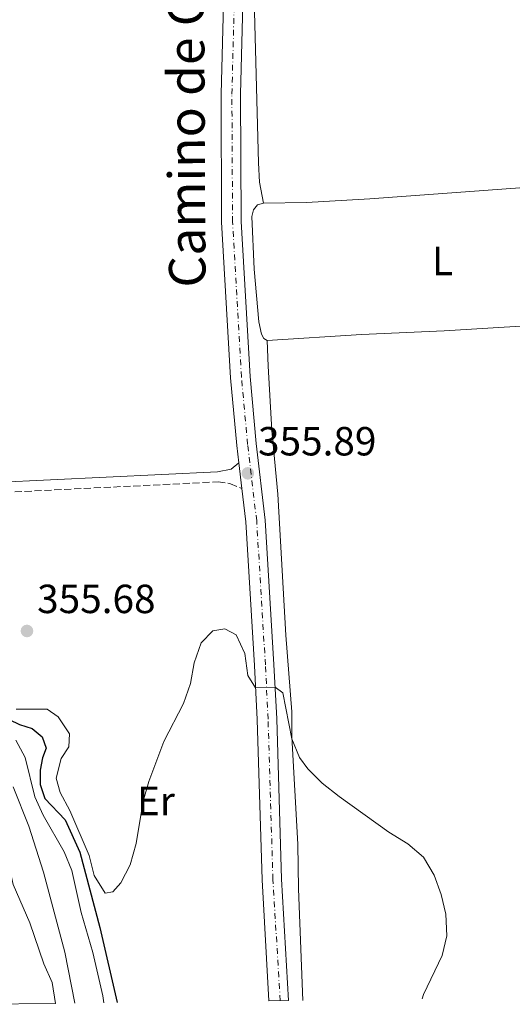
# Model space of a CAD drawing. Units: metres. Extents: x 583851 to 587311, y 4705804 to 4708159.
# Drawn here: x 584100 to 584221, y 4705807 to 4706049 of the extents above; entities that cross this region are included whole.
import ezdxf
from ezdxf.enums import TextEntityAlignment as Align

# ---------------------------------------------------------------- set-up
doc = ezdxf.new("R2010")
doc.units = ezdxf.units.M
doc.header["$MEASUREMENT"] = 0
doc.linetypes.add('DGN Style 3', pattern=[2.435890702152634, 1.739921930109024, -0.6959687720436097])
doc.linetypes.add('DGN Style 4', pattern=[2.7856150101045474, 1.391937544087219, -0.6959687720436097, 0.001739921930109024, -0.6959687720436097])
for name, color, linetype, lineweight in [('Camino', 7, 'DGN Style 3', 0), ('Cauce permanente', 151, 'Continuous', 13), ('Cauce permanente (área)', 142, 'Continuous', 13), ('Cota de punto acotado terreno', 7, 'Continuous', 0), ('Curva de nivel directora', 30, 'Continuous', 30), ('Curva de nivel intermedia', 30, 'Continuous', 0), ('Eje pista pavimentada', 7, 'DGN Style 4', 0), ('Etiqueta de uso rústico', 92, 'Continuous', 0), ('Línea de asfalto', 7, 'Continuous', 13), ('Línea de cambio de uso (parcela vista)', 92, 'Continuous', 0), ('Margen derecho', 7, 'Continuous', 0), ('pavimentado', 23, 'Continuous', 0), ('Punto acotado terreno (símbolo)', 7, 'Continuous', 0)]:
    doc.layers.add(name, color=color, linetype=linetype, lineweight=lineweight)
doc.styles.add('Style-Arial', font='arial.ttf')

# ---------------------------------------------------------------- blocks, each defined once
blk = doc.blocks.new('5PATER')
at = {"layer": 'Punto acotado terreno (símbolo)', "linetype": 'Continuous', "lineweight": 0}
h = blk.add_hatch(color=51, dxfattribs=at)
edge = h.paths.add_edge_path()
edge.add_ellipse((0, 0), major_axis=(-0.1095731443231308, -0.1110710700762829), ratio=0.9994222409660317, start_angle=0, end_angle=360)

msp = doc.modelspace()

# ---------------------------------------------------------------- linework, layer by layer
at = {"layer": 'Camino', "color": 7, "linetype": 'DGN Style 3', "lineweight": 0}
msp.add_polyline3d([(584093.8099999989, 4705932.810000002, 355.6199999999954), (584148.7499999995, 4705935.500000001, 355.4100000000035), (584151.7699999993, 4705935.060000001, 355.6499999999943), (584154.6200000015, 4705933.840000001, 355.5599999999976)], dxfattribs=at)
at = {"layer": 'Cauce permanente', "color": 151, "linetype": 'Continuous', "lineweight": 13}
msp.add_polyline3d([(584098.2999999998, 4705836.380000001, 336.3500000000058), (584102.3600000005, 4705826.960000001, 336.3399999999965), (584105.8600000005, 4705816.810000001, 336.3300000000018), (584107.8700000001, 4705812.230000001, 336.320000000007), (584108.7100000001, 4705807.08, 336.3099999999977), (584090.4800000004, 4705806.859999999, 336.3099999999977)], dxfattribs=at)
at = {"layer": 'Cauce permanente (área)', "color": 142, "linetype": 'Continuous', "lineweight": 13, "extrusion": (0.001208738178940961, -0.0007467330154220117, 0.9999989906703999), "elevation": -2471.635706821445, "flags": 128}
msp.add_lwpolyline([(583984.4466075754, 4705901.366376262), (583988.9866163463, 4705903.23637237), (584003.7166176726, 4705908.6163767), (584008.6166261807, 4705909.826373317), (584013.5666346522, 4705910.586370106), (584023.7366393101, 4705910.066371963), (584038.7166525411, 4705906.896371434), (584043.4566490786, 4705905.316376152), (584048.0566578052, 4705903.236373416), (584057.1066632821, 4705898.456375451), (584065.0466695686, 4705891.836376995), (584074.786674541, 4705884.576380343), (584091.1766988295, 4705864.796378251), (584093.9167089154, 4705860.616374422), (584094.6167204917, 4705856.19636882), (584095.2067321478, 4705845.836364771), (584097.466742584, 4705835.846362132), (584101.526751706, 4705826.426360955), (584105.0267612366, 4705816.276359477), (584107.0367718553, 4705811.696355101), (584107.876783329, 4705806.546349826)], dxfattribs=at)
at = {"layer": 'Curva de nivel directora', "color": 30, "linetype": 'Continuous', "lineweight": 30, "elevation": 350, "flags": 128}
msp.add_lwpolyline([(584071.7099999996, 4705904.859999999), (584072.2500000005, 4705904.53), (584074.5599999995, 4705901.940000001), (584076.4500000004, 4705898.529999999), (584079.1699999984, 4705895.59), (584082.9300000002, 4705892.290000001), (584088.9800000008, 4705888.29), (584091.4799999997, 4705882.51), (584093.6799999992, 4705879.539999999), (584097.2699999989, 4705876.980000002), (584099.8700000006, 4705875.740000002), (584102.9899999987, 4705874.78), (584105.4400000006, 4705872.750000001), (584106.4299999987, 4705869.960000001), (584105.5399999992, 4705867.570000002), (584104.9600000002, 4705864.550000002), (584104.969999999, 4705861.01), (584106.0599999998, 4705857.529999999), (584111.0599999999, 4705852.280000002), (584114.7199999989, 4705844.340000002), (584119.6299999997, 4705825.77), (584123.8600000008, 4705807.270000001)], dxfattribs=at)
at = {"layer": 'Curva de nivel intermedia', "color": 30, "linetype": 'Continuous', "lineweight": 0, "flags": 128}
for points, elevation in [([(584099.0000000012, 4705879.529999998), (584106.6900000002, 4705879.499999999), (584109.3900000004, 4705877.639999999), (584112.1399999995, 4705873.449999998), (584111.9800000008, 4705870.259999999), (584110.1200000012, 4705867.390000001), (584108.9000000008, 4705862.539999999), (584109.8799999999, 4705859.020000001), (584112.2000000001, 4705854.59), (584117.000000001, 4705843.470000001), (584118.2500000005, 4705838.600000001), (584120.9200000016, 4705834.199999998), (584122.8400000016, 4705834.569999999), (584124.8300000009, 4705836.749999999), (584127.0599999994, 4705841.220000002), (584128.5500000003, 4705846.439999999), (584130.3300000017, 4705856.92), (584131.6900000006, 4705861.73), (584135.3499999996, 4705871.600000001), (584140.2000000001, 4705880.960000001), (584141.9300000002, 4705885.88), (584142.8399999997, 4705890.909999999), (584144.61, 4705895.9), (584147.4800000022, 4705898.829999999), (584150.4400000017, 4705899.289999999), (584153.24, 4705897.81), (584155.3600000013, 4705893.23), (584156.070000002, 4705887.81), (584158.0000000009, 4705884.749999999), (584162.790000001, 4705884.98), (584164.6600000019, 4705883.539999999), (584166.9200000016, 4705872.23), (584168.8300000004, 4705867.619999999), (584170.8200000019, 4705864.840000001), (584174.3700000015, 4705861.310000001), (584178.6100000016, 4705858.039999999), (584190.8300000014, 4705849.239999999), (584195.4900000016, 4705846.349999999), (584199.3200000006, 4705843.13), (584201.9300000012, 4705838.66), (584203.6700000003, 4705833.890000001)], 355.0000000000001), ([(584098.9500000019, 4705871.890000001), (584101.2200000007, 4705867.63), (584103.6500000004, 4705857.960000001), (584105.690000001, 4705853.4), (584110.8400000009, 4705844.429999999), (584112.7499999999, 4705839.810000001), (584115.0099999995, 4705829.5), (584117.9300000009, 4705819.599999998), (584120.3800000006, 4705808.930000001), (584120.5900000008, 4705807.230000001)], 345), ([(584098.3200000017, 4705860.369999998), (584102.1700000007, 4705850.720000001), (584105.7699999993, 4705839.399999999), (584111.0399999998, 4705819.739999999), (584113.4300000014, 4705807.140000001)], 340.0000000000001), ([(584203.6700000003, 4705833.890000001), (584204.8200000013, 4705829.02), (584205.0899999995, 4705823.699999999), (584203.9699999997, 4705818.91), (584199.3200000006, 4705809.260000001), (584198.9900000021, 4705808.189999999)], 355.0000000000001)]:
    msp.add_lwpolyline(points, dxfattribs=dict(at, elevation=elevation))
at = {"layer": 'Eje pista pavimentada', "color": 7, "linetype": 'DGN Style 4', "lineweight": 0}
msp.add_polyline3d([(584164.0499999993, 4705807.760000001, 354.7100000000065), (584162.25, 4705837.609999999, 354.6900000000024), (584161.0599999987, 4705877.100000001, 354.8999999999943), (584160.3999999971, 4705890.449999999, 355.0700000000069), (584158.2600000004, 4705925.890000002, 355.4400000000024), (584156.0300000019, 4705944.740000002, 355.699999999997), (584154.4999999985, 4705961.330000001, 355.6600000000035), (584152.3099999981, 4705999.540000001, 355.7400000000054), (584152.1499999971, 4706031.000000002, 356.0399999999937), (584153.3200000006, 4706075.510000001, 356.3300000000017), (584153.449999998, 4706088.630000001, 356.570000000007), (584153.2699999991, 4706101.74, 356.7100000000065), (584152.1400000004, 4706127.91, 356.570000000007), (584151.1299999978, 4706146.27, 356.2400000000052), (584150.1499999987, 4706155.230000001, 356.0099999999948), (584147.3099999978, 4706171.300000002, 355.6000000000059), (584145.0899999985, 4706178.890000002, 355.3899999999995), (584143.1799999995, 4706185.080000003, 355.1300000000047), (584142.4402120054, 4706188.988879819, 355.4199999999982)], dxfattribs=at)
at = {"layer": 'Línea de asfalto', "color": 7, "linetype": 'Continuous', "lineweight": 13, "extrusion": (0.001481185250396842, -0.01248145436223277, 0.9999210065736481), "elevation": -57516.12533545435, "flags": 128}
msp.add_lwpolyline([(584152.7022996134, 4705588.823467163), (584153.4524172955, 4705582.502974818)], dxfattribs=at)
at = {"layer": 'Línea de asfalto', "color": 7, "linetype": 'Continuous', "lineweight": 13}
for points in [[(584166.0599999988, 4705807.790000002, 354.7100000000065), (584164.3599999979, 4705837.700000001, 354.6900000000024), (584163.1799999999, 4705877.17, 354.8999999999943), (584162.5199999983, 4705890.550000002, 355.0700000000069), (584160.3700000002, 4705926.060000002, 355.4400000000024), (584158.1399999995, 4705944.960000001, 355.699999999997), (584156.6199999996, 4705961.490000002, 355.6600000000035), (584154.4299999992, 4705999.600000001, 355.7400000000054), (584154.2699999983, 4706030.960000001, 356.0399999999937), (584155.4400000017, 4706075.45, 356.3300000000017), (584155.5699999991, 4706088.610000002, 356.570000000007), (584155.3900000004, 4706101.800000001, 356.7100000000065), (584154.2500000005, 4706128.030000002, 356.570000000007), (584153.2399999978, 4706146.480000002, 356.2400000000052), (584152.2399999987, 4706155.57, 356.0099999999948), (584149.3799999978, 4706171.82, 355.6000000000059), (584147.1799999983, 4706179.320000002, 355.3899999999995), (584146.5500000002, 4706185.310000001, 355.3899999999995), (584146.7299999989, 4706189.580000001, 355.3699999999955)], [(584153.8700000005, 4705940.160000003, 355.6399999999995), (584153.3699999996, 4705944.460000002, 355.699999999997), (584151.8299999974, 4705961.130000002, 355.6600000000035), (584149.629999998, 4705999.45, 355.7400000000054), (584149.4699999993, 4706031.010000001, 356.0399999999937), (584150.6400000005, 4706075.540000002, 356.3300000000017), (584150.7700000001, 4706088.600000001, 356.570000000007), (584150.5899999992, 4706101.66, 356.7100000000065)], [(584154.6200000015, 4705933.840000001, 355.5599999999976), (584155.5899999993, 4705925.630000001, 355.4400000000024), (584157.7199999995, 4705890.279999999, 355.0700000000069), (584158.3799999988, 4705876.990000002, 354.8999999999943), (584159.5700000001, 4705837.490000002, 354.6900000000024), (584161.2600000021, 4705807.730000001, 354.7100000000065)]]:
    msp.add_polyline3d(points, dxfattribs=at)
at = {"layer": 'Línea de cambio de uso (parcela vista)', "color": 92, "linetype": 'Continuous', "lineweight": 0}
for points in [[(584159.9600000001, 4706004.130000001, 355.9499999999971), (584158.9900000002, 4706009.310000001, 355.9799999999959), (584158.6799999997, 4706014.100000001, 356.1199999999953), (584157.6500000004, 4706054.480000001, 356.429999999993), (584158.1799999997, 4706078.439999999, 356.5), (584157.7000000002, 4706099.01, 356.570000000007), (584158, 4706102.41, 356.6399999999995), (584158.6500000004, 4706104.91, 356.6699999999983), (584160.0499999998, 4706106.430000001, 356.6699999999983)], [(584159.9600000001, 4706004.130000001, 355.9499999999971), (584170.5199999996, 4706004.33, 355.9100000000035), (584186.1299999999, 4706005.189999999, 356.0200000000041), (584224.25, 4706008, 356.5), (584244.5899999999, 4706009.109999999, 356.9499999999971)], [(584160.8600000005, 4705970.32, 356.0500000000029), (584160.0300000003, 4705970.810000001, 356.0200000000041), (584159.4500000002, 4705971.859999999, 356.0200000000041), (584158.7800000003, 4705974.92, 355.9799999999959), (584157.6500000004, 4705987.850000001, 356.0500000000029), (584157.0899999999, 4706000.880000001, 355.9499999999971), (584157.4800000004, 4706002.480000001, 355.9499999999971), (584158.4299999997, 4706003.689999999, 355.9499999999971), (584159.9600000001, 4706004.130000001, 355.9499999999971)], [(584246.1399999997, 4705975.26, 356.6100000000006), (584204.4699999997, 4705972.680000001, 356.6100000000006), (584184.1100000005, 4705971.82, 356.7100000000065), (584160.8600000005, 4705970.32, 356.0500000000029)], [(584160.8600000005, 4705970.32, 356.0500000000029), (584161.0899999999, 4705963.960000001, 355.6300000000047), (584161.9500000002, 4705948.119999999, 355.4199999999983), (584163.4299999997, 4705932.470000001, 355.320000000007), (584165.4400000004, 4705897.789999999, 355.2899999999936), (584166.9000000004, 4705878.880000001, 355.0800000000018), (584166.8899999997, 4705872.74, 355.0099999999948), (584168.3600000005, 4705846.289999999, 354.5899999999965), (584168.5599999996, 4705835.310000001, 354.4499999999971), (584169.6399999997, 4705807.83, 354.5299999999988)]]:
    msp.add_polyline3d(points, dxfattribs=at)
at = {"layer": 'Margen derecho', "color": 7, "linetype": 'Continuous', "lineweight": 0}
msp.add_polyline3d([(584153.8700000005, 4705940.160000003, 355.6399999999995), (584151.9400000013, 4705938.630000001, 355.5099999999949), (584148.6299999988, 4705938, 355.4100000000035), (584093.6999999993, 4705935.310000001, 355.6199999999954), (584065.1999999986, 4705934.260000001, 355.550000000003), (584043.03, 4705932.740000002, 355.4700000000011), (584028.1700000005, 4705931.810000001, 354.6600000000035)], dxfattribs=at)
at = {"layer": 'pavimentado', "color": 23, "linetype": 'Continuous', "lineweight": 0}
msp.add_polyline3d([(584155.4400000023, 4706075.449999999, 356.3300000000018), (584154.2699999987, 4706030.960000001, 356.0399999999936), (584154.4299999997, 4705999.599999999, 355.7400000000052), (584156.6200000001, 4705961.490000002, 355.6600000000035), (584158.14, 4705944.96, 355.6999999999971), (584160.3700000008, 4705926.060000001, 355.4400000000023), (584162.5199999987, 4705890.550000001, 355.070000000007), (584163.1800000004, 4705877.17, 354.8999999999942), (584164.3599999984, 4705837.7, 354.6900000000023), (584166.0599999994, 4705807.790000001, 354.7100000000065), (584161.2600000026, 4705807.730000001, 354.7100000000065), (584159.5700000006, 4705837.49, 354.6900000000023), (584158.3799999993, 4705876.99, 354.8999999999942), (584157.7199999999, 4705890.279999998, 355.070000000007), (584155.5899999997, 4705925.63, 355.4400000000023), (584154.6200000019, 4705933.84, 355.5599999999977), (584153.8700000008, 4705940.160000001, 355.6399999999995), (584153.3700000001, 4705944.460000002, 355.6999999999971), (584151.829999998, 4705961.130000002, 355.6600000000035), (584149.6299999985, 4705999.449999999, 355.7400000000052), (584149.4699999997, 4706031.01, 356.0399999999936), (584150.6400000011, 4706075.540000001, 356.3300000000018)], dxfattribs=at)

# ---------------------------------------------------------------- block references
at = {"layer": 'Punto acotado terreno (símbolo)', "color": 7, "linetype": 'Continuous', "lineweight": 0, "xscale": 10, "yscale": 10, "zscale": 10}
for p in [(584156.0799999987, 4705937.609999999, 355.8899999999995), (584101.6799999989, 4705898.790000001, 355.679999999993)]:
    msp.add_blockref('5PATER', p, dxfattribs=at)

# ---------------------------------------------------------------- texts
at = {"color": 7, "linetype": 'Continuous', "lineweight": 0, "style": 'Style-Arial'}
msp.add_text('Camino de Campoestella', height=9, rotation=90.28959000000002, dxfattribs=at).set_placement((584145.3042588589, 4706055.060725967, 355.9499999999971), align=Align.CENTER)
at = {"layer": 'Cota de punto acotado terreno', "color": 7, "linetype": 'Continuous', "lineweight": 0, "style": 'Style-Arial'}
for s, p in [('355.89', (584158.5899999995, 4705942.01, 355.8899999999995)), ('355.68', (584104.1900000017, 4705903.189999999, 355.679999999993))]:
    msp.add_text(s, height=7.000000000000002, dxfattribs=at).set_placement(p)
at = {"layer": 'Etiqueta de uso rústico', "color": 92, "linetype": 'Continuous', "lineweight": 0, "style": 'Style-Arial'}
for s, p in [('L', (584204.0214203781, 4705989.900010003, 356.3999999999942)), ('Er', (584133.4254566089, 4705856.92001, 355))]:
    msp.add_text(s, height=7.000000000000002, dxfattribs=at).set_placement(p, align=Align.MIDDLE_CENTER)

doc.saveas('drawing.dxf')
